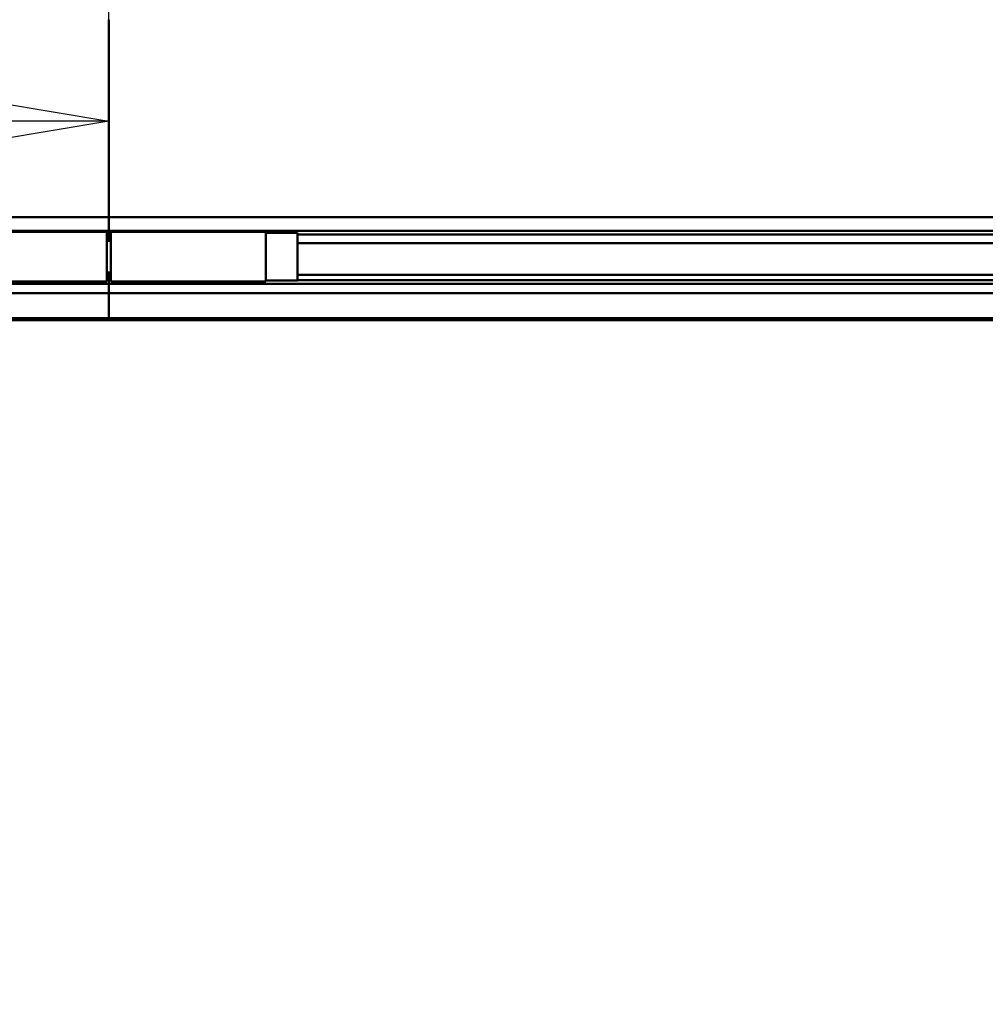
# Model space of a CAD drawing. Units: millimetres. Extents: x 59 to 11996, y 24 to 8424.
# Drawn here: x 5019 to 5264, y 2303 to 2552 of the extents above; entities that cross this region are included whole.
import ezdxf

# ---------------------------------------------------------------- set-up
doc = ezdxf.new("R2010")
doc.units = ezdxf.units.MM
doc.header["$MEASUREMENT"] = 0
doc.layers.add('(1) Shape lines', color=7, linetype='Continuous', lineweight=35)
doc.layers.add('(6) Dimensions', color=7, linetype='Continuous', lineweight=35)
doc.styles.add('Arial', font='ARIAL.TTF')
doc.dimstyles.new('Vertex Style', dxfattribs={"dimscale": 20, "dimtxt": 0.18, "dimasz": 3.6, "dimexe": 1.8, "dimexo": 0.0625, "dimgap": 1.7, "dimtad": 1, "dimdec": 1, "dimdsep": 46, "dimtxsty": 'Arial', "dimblk1": 'CLOSED', "dimblk2": 'CLOSED', "dimsah": 1, "dimcen": 0.09, "dimdle": 1.8, "dimclrd": 9, "dimclre": 9, "dimadec": 1, "dimazin": 2, "dimtfac": 0.65, "dimtdec": 4, "dimtmove": 0, "dimatfit": 3, "dimfxl": 0, "dimtolj": 1, "dimtzin": 0, "dimlwd": 25, "dimlwe": 25, "dimarcsym": 0})

# ---------------------------------------------------------------- blocks, each defined once
blk = doc.blocks.new('_Closed')
at = {"color": 0, "linetype": 'ByBlock', "lineweight": -2}
for p, q in [((-1, 0.166667), (0, 0)), ((-1, 0.166667), (-1, -0.166667)), ((0, 0), (-1, -0.166667)), ((0, 0), (-1, 0))]:
    blk.add_line(p, q, dxfattribs=at)
blk = doc.blocks.new('*D2262')
at = {"layer": '(6) Dimensions', "color": 9, "lineweight": 25}
for p, q in [((5605.79, 2475.94), (5758.08, 2475.94)), ((5722.08, 2403.94), (5722.08, 1234.43)), ((1450.37, 1162.43), (5758.08, 1162.43))]:
    blk.add_line(p, q, dxfattribs=at)
at = {"layer": 'Defpoints', "color": 0}
for p in [(5545.79, 2475.94), (1390.37, 1162.43), (5722.08, 1162.43)]:
    blk.add_point(p, dxfattribs=at)
at = {"layer": '(6) Dimensions', "color": 9, "lineweight": 25, "xscale": 72, "yscale": 72, "zscale": 72}
for p, rotation in [((5722.08, 2475.94), 90), ((5722.08, 1162.43), 270)]:
    blk.add_blockref('_Closed', p, dxfattribs=dict(at, rotation=rotation))
at = {"layer": '(6) Dimensions', "color": 0, "lineweight": 35, "insert": (5655.72, 1576.34), "char_height": 70, "attachment_point": 5, "rotation": 90, "style": 'Arial'}
blk.add_mtext('\\A1;3287', dxfattribs=at)
blk = doc.blocks.new('*D2270')
at = {"layer": '(6) Dimensions', "color": 9, "lineweight": 25}
for p, q in [((1236.74, 2384.83), (1236.74, 2562.31)), ((5042.12, 2535.94), (5042.12, 2562.31)), ((1308.74, 2526.31), (4970.12, 2526.31))]:
    blk.add_line(p, q, dxfattribs=at)
at = {"layer": 'Defpoints', "color": 0}
for p in [(5042.12, 2526.31), (5042.12, 2475.94), (1236.74, 2324.83)]:
    blk.add_point(p, dxfattribs=at)
at = {"layer": '(6) Dimensions', "color": 9, "lineweight": 25, "xscale": 72, "yscale": 72, "zscale": 72, "rotation": 180}
blk.add_blockref('_Closed', (1236.74, 2526.31), dxfattribs=at)
at = {"layer": '(6) Dimensions', "color": 9, "lineweight": 25, "xscale": 72, "yscale": 72, "zscale": 72}
blk.add_blockref('_Closed', (5042.12, 2526.31), dxfattribs=at)
at = {"layer": '(6) Dimensions', "color": 0, "lineweight": 35, "insert": (3139.43, 2592.53), "char_height": 70, "attachment_point": 5, "style": 'Arial'}
blk.add_mtext('\\A1;7555', dxfattribs=at)
blk = doc.blocks.new('Crane_WorkSt_1_510ba97b-28ab-428c-a3d4-82ba7ffda116')
at = {"layer": '(1) Shape lines', "color": 7, "linetype": 'Continuous', "lineweight": 50, "ltscale": 60}
for p, q in [((7749.95, 2759.59), (7749.95, 2858.84)), ((7750.05, 2858.84), (7750.05, 2759.59)), ((7749.95, 2759.59), (-237, 2759.59)), ((7749.95, 2752.76), (7749.95, 2759.59)), ((8737, 2759.59), (7750.05, 2759.59)), ((7750.05, 2759.59), (7750.05, 2752.76)), ((7749.95, 2752.76), (-237, 2752.76)), ((7749.95, 2750.87), (7749.95, 2752.76)), ((7750.05, 2752.76), (7750.05, 2750.87)), ((8737, 2752.76), (7750.05, 2752.76)), ((7671, 2752.2), (7749, 2752.2)), ((7749, 2752.2), (7749, 2752.53)), ((7749.95, 2750.87), (7749, 2750.87)), ((7749, 2747.7), (7751, 2747.7)), ((7749.95, 2747.71), (7749.95, 2750.87)), ((7751, 2750.87), (7750.05, 2750.87)), ((7750.05, 2750.87), (7750.05, 2747.71)), ((7751, 2752.2), (7751, 2752.53)), ((7751, 2752.2), (7829, 2752.2)), ((7829, 2752.2), (7829, 2752.53)), ((7829, 2751.7), (7845, 2751.7)), ((7845, 2751.7), (7845, 2727.7)), ((8655.99, 2750.87), (7845, 2750.87)), ((8643.76, 2746.46), (7845, 2746.46)), ((7751, 2731.7), (7749, 2731.7)), ((7749.95, 2730.62), (7749, 2730.62)), ((7749.95, 2727.94), (7749, 2727.94)), ((7749.95, 2730.62), (7749.95, 2731.7)), ((7749.95, 2727.94), (7749.95, 2730.62)), ((7749.95, 2726.05), (7749.95, 2727.94)), ((7750.05, 2731.7), (7750.05, 2730.62)), ((7750.05, 2730.62), (7750.05, 2727.94)), ((7751, 2730.62), (7750.05, 2730.62)), ((7750.05, 2727.94), (7750.05, 2726.05)), ((7751, 2727.94), (7750.05, 2727.94)), ((8655.99, 2730.62), (7845, 2730.62)), ((8655.99, 2727.94), (7845, 2727.94)), ((7749.95, 2726.05), (-237, 2726.05)), ((7749, 2727.2), (7671, 2727.2)), ((7749.95, 2721.29), (7749.95, 2726.05)), ((8737, 2726.05), (7750.05, 2726.05)), ((7750.05, 2726.05), (7750.05, 2721.29)), ((7829, 2727.2), (7751, 2727.2)), ((7845, 2727.7), (7829, 2727.7)), ((7749.95, 2721.29), (-237, 2721.29)), ((7749.95, 2708.8), (7749.95, 2721.29)), ((8737, 2721.29), (7750.05, 2721.29)), ((7750.05, 2721.29), (7750.05, 2708.8)), ((7749.95, 2708.8), (-237, 2708.8)), ((7749.95, 2707.79), (7749.95, 2708.8)), ((8737, 2708.8), (7750.05, 2708.8)), ((7750.05, 2708.8), (7750.05, 2707.79)), ((7749.95, 2707.79), (-237, 2707.79)), ((8737, 2707.79), (7750.05, 2707.79))]:
    blk.add_line(p, q, dxfattribs=at)
for points in [[(7749, 2727.26), (7749, 2752.2), (7749, 2752.2)], [(7751, 2727.26), (7751, 2752.2), (7751, 2752.2)], [(7829, 2727.26), (7829, 2752.2), (7829, 2752.2)]]:
    blk.add_lwpolyline(points, dxfattribs=at)

msp = doc.modelspace()

# ---------------------------------------------------------------- block references
at = {"color": 7, "linetype": 'ByBlock', "xscale": 0.5036870526986531, "yscale": 0.5036870526986531}
msp.add_blockref('Crane_WorkSt_1_510ba97b-28ab-428c-a3d4-82ba7ffda116', (1138.52, 1112.06), dxfattribs=at)

# ---------------------------------------------------------------- dimensions: what is measured, and where the dimension line sits
at = {"layer": '(6) Dimensions', "color": 7, "lineweight": 35}
dim = msp.add_linear_dim(base=(5042.12, 2526.31), p1=(1236.74, 2324.83), p2=(5042.12, 2475.94), dimstyle='Vertex Style', override={"dimtxt": 3.5, "dimexo": 3, "dimgap": 1.53125, "dimdec": 0, "dimlfac": 1.985347, "dimtxsty": 'Arial', "dimcen": 0}, dxfattribs=at)
dim.commit()
dim.dimension.update_dxf_attribs({"geometry": '*D2270', "text_midpoint": (3139.43, 2526.31), "dimtype": 160})
dim = msp.add_linear_dim(base=(5722.08, 1162.43), p1=(5545.79, 2475.94), p2=(1390.37, 1162.43), angle=90, dimstyle='Vertex Style', override={"dimtxt": 3.5, "dimexo": 3, "dimgap": 1.53125, "dimdec": 0, "dimlfac": 2.502459, "dimtxsty": 'Arial', "dimcen": 0}, dxfattribs=at)
dim.commit()
dim.dimension.update_dxf_attribs({"geometry": '*D2262', "text_midpoint": (5722.08, 1576.34), "dimtype": 160})

doc.saveas('drawing.dxf')
